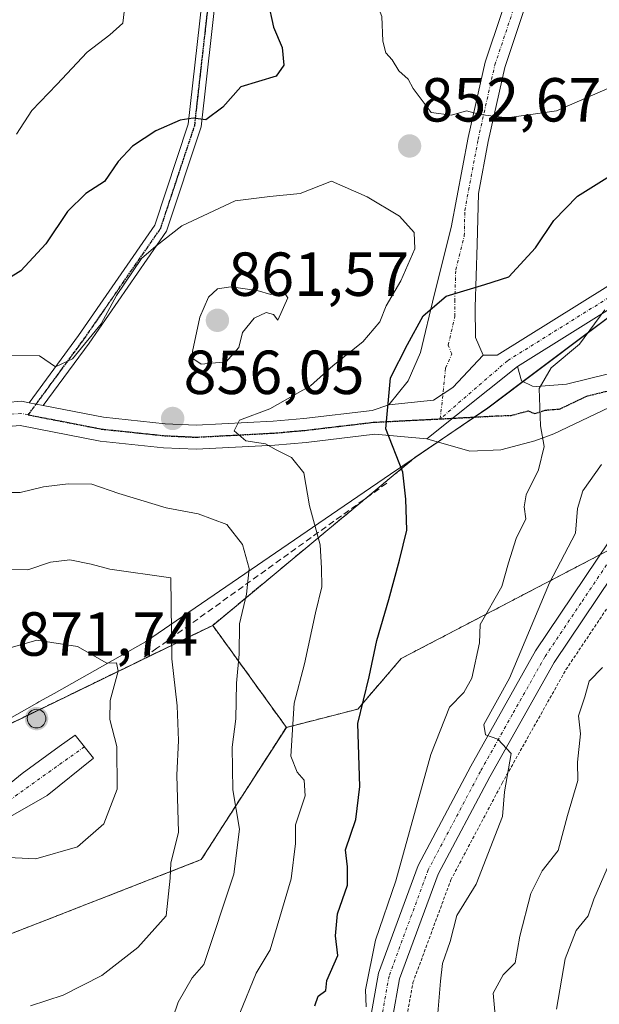
# Model space of a CAD drawing. Units: metres. Extents: x 597182 to 600626, y 4731429 to 4733791.
# Drawn here: x 598033 to 598127, y 4733019 to 4733177 of the extents above; entities that cross this region are included whole.
import ezdxf
from ezdxf.enums import TextEntityAlignment as Align

# ---------------------------------------------------------------- set-up
doc = ezdxf.new("R2010")
doc.units = ezdxf.units.M
doc.header["$MEASUREMENT"] = 0
for name, pattern in [('TRAZO_Y_PUNTO', [1, 0.5, -0.25, 0, -0.25]), ('TRAZOS', [0.75, 0.5, -0.25]), ('TRAZOS2', [0.375, 0.25, -0.125]), ('TRAZOSX2', [1.5, 1, -0.5])]:
    doc.linetypes.add(name, pattern=pattern)
for name, color, linetype, lineweight in [('Aerogenerador', 135, 'Continuous', 0), ('Aerogenerador Cxs', 19, 'Continuous', 0), ('Alambrada', 19, 'TRAZOS', 0), ('Arbolado forestal', 92, 'TRAZOS', 0), ('Arbolado forestal CxS', 92, 'Continuous', 0), ('Camino', 19, 'Continuous', 0), ('Camino Cxs', 19, 'Continuous', 0), ('Camino eje', 39, 'TRAZO_Y_PUNTO', 13), ('Carátula', 7, 'Continuous', 5), ('Comarca', 2, 'Continuous', 13), ('Comarca CxS', 133, 'Continuous', 0), ('Curva de nivel maestra', 36, 'Continuous', 30), ('Curva de nivel normal', 36, 'Continuous', 0), ('Entidad de ámbito territorial', 19, 'Continuous', 0), ('Entidad de ámbito territorial CxS', 92, 'Continuous', 0), ('Instalación de energía eléctrica', 135, 'TRAZOSX2', 0), ('Instalación de energía eléctrica Cxs', 135, 'Continuous', 0), ('Municipio', 9, 'Continuous', 13), ('Municipio CxS', 142, 'Continuous', 0), ('Muro lineal', 1, 'TRAZOSX2', 13), ('Núcleo urbano', 19, 'Continuous', 0), ('Núcleo urbano CxS', 19, 'Continuous', 0), ('Pista no pavimentada', 254, 'Continuous', 13), ('Pista no pavimentada Cxs', 254, 'Continuous', 0), ('Pista pavimentada eje', 135, 'TRAZO_Y_PUNTO', 0), ('Punto de cota en construcción elevada', 7, 'Continuous', 0), ('Punto de cota en terreno', 7, 'Continuous', 0), ('Ruta', 19, 'TRAZOS2', 30), ('Rótulo de punto de cota en terreno', 19, 'Continuous', 0)]:
    doc.layers.add(name, color=color, linetype=linetype, lineweight=lineweight)
doc.styles.add('Arial', font='txt', dxfattribs={"height": 0.2})

# ---------------------------------------------------------------- blocks, each defined once
blk = doc.blocks.new('*U167')
at = {"layer": 'Curva de nivel normal', "color": 36, "linetype": 'Continuous', "lineweight": 0}
blk.add_polyline3d([(598126.91, 4733105.77, 840), (598123.86, 4733101.53, 840), (598123.02, 4733098.67, 840), (598122.7, 4733094.68, 840), (598118.54, 4733086.7, 840), (598112.06, 4733071.34, 840), (598107.92, 4733063.85, 840), (598108.22, 4733062.22, 840), (598110.18, 4733061.51, 840), (598112.34, 4733059.21, 840), (598111.25, 4733053, 840), (598110.94, 4733049.04, 840), (598106.7, 4733038.1, 840), (598103.6, 4733033.06, 840), (598102.5, 4733028.86, 840), (598101.26, 4733025.34, 840), (598100.95, 4733022.51, 840), (598100.43, 4733016.04, 840)], dxfattribs=at)
blk = doc.blocks.new('*U203')
at = {"layer": 'Curva de nivel normal', "color": 36, "linetype": 'Continuous', "lineweight": 0}
blk.add_polyline3d([(598068.63, 4733017.33, 855), (598071.24, 4733023.77, 855), (598073.5, 4733027.52, 855), (598076.89, 4733039, 855), (598077.58, 4733044.67, 855), (598077.6, 4733047.67, 855), (598079.16, 4733052.35, 855), (598079, 4733054.88, 855), (598077.84, 4733056.17, 855), (598076.82, 4733058.76, 855), (598077.36, 4733067.29, 855), (598079.01, 4733073.66, 855), (598080.79, 4733081.85, 855), (598081.83, 4733086.07, 855), (598081.8, 4733089.04, 855), (598081.58, 4733092.81, 855), (598079.84, 4733099.13, 855), (598078.91, 4733104.42, 855), (598076.96, 4733106.92, 855), (598074.46, 4733108.12, 855), (598072.75, 4733109.08, 855), (598069.58, 4733109.58, 855), (598067.69, 4733111.22, 855), (598068.58, 4733112.9, 855), (598073.47, 4733114.72, 855), (598080, 4733118.45, 855), (598083.67, 4733121.71, 855), (598088.44, 4733125.53, 855), (598091.19, 4733128.78, 855), (598092.17, 4733131.33, 855), (598094.58, 4733135.39, 855), (598096.82, 4733140.55, 855), (598096.72, 4733143.16, 855), (598094.37, 4733145.79, 855), (598089.13, 4733148.92, 855), (598083.41, 4733151.41, 855), (598078.34, 4733149.44, 855), (598073.44, 4733148.99, 855), (598067.85, 4733148.24, 855), (598059.29, 4733144.25, 855), (598055.06, 4733140.96, 855), (598052.76, 4733138.95, 855), (598048.72, 4733133, 855), (598046.29, 4733128.45, 855), (598041.66, 4733122.8, 855), (598038.93, 4733121.51, 855), (598036.32, 4733123.27, 855), (598031.53, 4733123.4, 855)], dxfattribs=at)
blk = doc.blocks.new('*U206')
at = {"layer": 'Curva de nivel normal', "color": 36, "linetype": 'Continuous', "lineweight": 0}
for points in [[(598032.61, 4733159, 845), (598035.09, 4733162.83, 845), (598039.15, 4733167.01, 845), (598043.99, 4733172.25, 845), (598047.67, 4733175, 845), (598049.78, 4733176.91, 845), (598050.09, 4733179.63, 845)], [(598127.41, 4733130.71, 845), (598123.33, 4733125.18, 845), (598118.76, 4733121.33, 845), (598116.87, 4733118, 845), (598117.06, 4733111.98, 845), (598117.66, 4733108.67, 845), (598116.75, 4733104.92, 845), (598114.73, 4733100.86, 845), (598114.42, 4733098.92, 845), (598114.7, 4733097, 845), (598113.14, 4733093.86, 845), (598111.89, 4733089.93, 845), (598110.84, 4733086.1, 845), (598107.34, 4733080, 845), (598107.23, 4733077, 845), (598105.98, 4733071.34, 845), (598104.72, 4733069.02, 845), (598102.41, 4733066.67, 845), (598099.41, 4733059, 845), (598093.75, 4733038.67, 845), (598090.5, 4733029.09, 845), (598088.84, 4733021.09, 845), (598088.99, 4733018.33, 845)]]:
    blk.add_polyline3d(points, dxfattribs=at)
blk = doc.blocks.new('*U207')
at = {"layer": 'Curva de nivel normal', "color": 36, "linetype": 'Continuous', "lineweight": 0}
blk.add_polyline3d([(598109.85, 4733015.85, 835), (598109.42, 4733020.55, 835), (598111.04, 4733023.5, 835), (598112.98, 4733025.46, 835), (598113.76, 4733029.77, 835), (598115.48, 4733036.62, 835), (598117.33, 4733040.25, 835), (598119.92, 4733043.55, 835), (598121.41, 4733049.18, 835), (598123.09, 4733054.83, 835), (598123.01, 4733057.79, 835), (598123.53, 4733062.33, 835), (598123.18, 4733065.25, 835), (598124.2, 4733068.33, 835), (598124.93, 4733070.84, 835), (598127.06, 4733073.03, 835)], dxfattribs=at)
blk = doc.blocks.new('5PATER')
at = {"layer": 'Carátula', "linetype": 'Continuous', "lineweight": 5}
h = blk.add_hatch(color=250, dxfattribs=at)
edge = h.paths.add_edge_path()
edge.add_ellipse((0, 0.01), major_axis=(-1.33, -1.34), ratio=0.999422, start_angle=0, end_angle=360)
blk = doc.blocks.new('5PANOT')
at = {"layer": 'Carátula', "linetype": 'Continuous', "lineweight": 5}
h = blk.add_hatch(color=1, dxfattribs=at)
edge = h.paths.add_edge_path()
edge.add_arc((0, 0), 1.89, 270.0012, 630.0012)

msp = doc.modelspace()

# ---------------------------------------------------------------- linework, layer by layer
at = {"layer": 'Aerogenerador', "color": 135, "linetype": 'Continuous', "lineweight": 0}
for points in [[(598036.12, 4733063.33, 871.29), (598035.86, 4733063.31, 871.3), (598035.6, 4733063.33, 871.3), (598035.35, 4733063.4, 871.3), (598035.11, 4733063.51, 871.3), (598034.9, 4733063.66, 871.3), (598034.71, 4733063.84, 871.3), (598034.56, 4733064.06, 871.3), (598034.45, 4733064.29, 871.3), (598034.38, 4733064.55, 871.3), (598034.36, 4733064.81, 871.3), (598034.38, 4733065.07, 871.3), (598034.45, 4733065.32, 871.3), (598034.48, 4733065.37, 871.3)], [(598034.48, 4733065.37, 871.3), (598034.56, 4733065.56, 871.3), (598034.71, 4733065.77, 871.29), (598034.9, 4733065.96, 871.29), (598035.11, 4733066.11, 871.28), (598035.35, 4733066.22, 871.27), (598035.6, 4733066.28, 871.27), (598035.86, 4733066.31, 871.26), (598036.12, 4733066.28, 871.25), (598036.27, 4733066.24, 871.25)], [(598036.27, 4733066.24, 871.25), (598036.37, 4733066.22, 871.25), (598036.61, 4733066.11, 871.25), (598036.83, 4733065.96, 871.24), (598037.01, 4733065.77, 871.24), (598037.16, 4733065.56, 871.24), (598037.27, 4733065.32, 871.25), (598037.34, 4733065.07, 871.25), (598037.36, 4733064.81, 871.25), (598037.34, 4733064.55, 871.26), (598037.27, 4733064.29, 871.26), (598037.16, 4733064.06, 871.27), (598037.01, 4733063.84, 871.27), (598036.83, 4733063.66, 871.28), (598036.61, 4733063.51, 871.29), (598036.37, 4733063.4, 871.29), (598036.12, 4733063.33, 871.29)]]:
    msp.add_polyline3d(points, dxfattribs=at)
at = {"layer": 'Aerogenerador Cxs', "color": 19, "linetype": 'Continuous', "lineweight": 0}
msp.add_polyline3d([(598036.12, 4733063.33, 871.29), (598035.86, 4733063.31, 871.3), (598035.6, 4733063.33, 871.3), (598035.35, 4733063.4, 871.3), (598035.11, 4733063.51, 871.3), (598034.9, 4733063.66, 871.3), (598034.71, 4733063.84, 871.3), (598034.56, 4733064.06, 871.3), (598034.45, 4733064.29, 871.3), (598034.38, 4733064.55, 871.3), (598034.36, 4733064.81, 871.3), (598034.38, 4733065.07, 871.3), (598034.45, 4733065.32, 871.3), (598034.48, 4733065.37, 871.3), (598034.56, 4733065.56, 871.3), (598034.71, 4733065.77, 871.29), (598034.9, 4733065.96, 871.29), (598035.11, 4733066.11, 871.28), (598035.35, 4733066.22, 871.27), (598035.6, 4733066.28, 871.27), (598035.86, 4733066.31, 871.26), (598036.12, 4733066.28, 871.25), (598036.27, 4733066.24, 871.25), (598036.37, 4733066.22, 871.25), (598036.61, 4733066.11, 871.25), (598036.83, 4733065.96, 871.24), (598037.01, 4733065.77, 871.24), (598037.16, 4733065.56, 871.24), (598037.27, 4733065.32, 871.25), (598037.34, 4733065.07, 871.25), (598037.36, 4733064.81, 871.25), (598037.34, 4733064.55, 871.26), (598037.27, 4733064.29, 871.26), (598037.16, 4733064.06, 871.27), (598037.01, 4733063.84, 871.27), (598036.83, 4733063.66, 871.28), (598036.61, 4733063.51, 871.29), (598036.37, 4733063.4, 871.29), (598036.12, 4733063.33, 871.29)], close=True, dxfattribs=at)
at = {"layer": 'Alambrada', "color": 19, "linetype": 'TRAZOS', "lineweight": 0}
msp.add_polyline3d([(598094.35, 4733010.22, 846.21), (598096.51, 4733022.26, 847.11), (598102.62, 4733038.82, 845.63), (598110.87, 4733054.38, 843.82), (598121.17, 4733072.71, 840.9), (598132.64, 4733089.83, 836.67)], dxfattribs=at)
at = {"layer": 'Arbolado forestal', "color": 92, "linetype": 'TRAZOS', "lineweight": 0}
for points in [[(598138, 4733136.93, 844.05), (598124.78, 4733127.07, 844.81), (598114.24, 4733119.12, 845.75), (598108.58, 4733114.87, 846.8), (598106.43, 4733113.41, 847.19), (598100.51, 4733109.39, 848.14), (598096.84, 4733106.9, 848.88), (598088.95, 4733100.34, 852.58), (598064.24, 4733079.84, 862.25)], [(598138, 4733136.93, 844.05), (598124.78, 4733127.07, 844.81), (598114.24, 4733119.12, 845.75), (598108.58, 4733114.87, 846.8), (598106.43, 4733113.41, 847.19), (598100.51, 4733109.39, 848.14), (598096.84, 4733106.9, 848.88), (598088.95, 4733100.34, 852.58), (598064.24, 4733079.84, 862.25)], [(598076.11, 4733063.4, 855.59), (598087.62, 4733066.34, 850.18), (598094.61, 4733074.49, 848.46), (598126.69, 4733091.24, 836.56)], [(598076.11, 4733063.4, 855.59), (598087.62, 4733066.34, 850.18), (598094.61, 4733074.49, 848.46), (598126.69, 4733091.24, 836.56)], [(598064.24, 4733079.84, 862.25), (598040.71, 4733068.4, 871.15), (598021.21, 4733058.93, 870.97), (598012.08, 4733054.49, 869.5), (597997.35, 4733047.33, 868.55), (597994.04, 4733047.93, 868.56), (597990.23, 4733048.6, 868.36), (597973.84, 4733051.53, 865.58), (597968.71, 4733052.44, 865.21), (597966.67, 4733052.81, 865.11), (597964.63, 4733053.18, 865.12), (597954.97, 4733054.9, 865.54), (597942.8, 4733036.92, 870.56), (597920.92, 4733025.11, 876.05), (597900.8, 4733026.88, 873.98), (597873.41, 4733018.66, 872.89)], [(598076.11, 4733063.4, 855.59), (598064.24, 4733079.84, 862.25)], [(597999.47, 4733017.55, 863.92), (598062.38, 4733042.08, 863.31), (598076.11, 4733063.4, 855.59)]]:
    msp.add_polyline3d(points, dxfattribs=at)
at = {"layer": 'Arbolado forestal CxS', "color": 92, "linetype": 'Continuous', "lineweight": 0}
for points in [[(597999.47, 4733017.55, 863.92), (598062.38, 4733042.08, 863.31), (598076.11, 4733063.4, 855.59), (598087.62, 4733066.34, 850.18), (598094.61, 4733074.49, 848.46), (598130.22, 4733093.08, 835.88), (598166.96, 4733115.19, 830.82), (598181.2, 4733117.71, 827.18), (598202.84, 4733130.14, 825.06), (598216.29, 4733149.59, 822.59), (598233.58, 4733165, 820.66), (598260.73, 4733173.3, 817.51), (598286.08, 4733177.12, 813.48), (598298.75, 4733174.76, 811.7), (598299.55, 4733174.61, 811.64), (598325.84, 4733159.1, 808.72), (598330.4, 4733134.41, 801.42), (598337.3, 4733084.91, 779.74), (598352.8, 4733051.79, 767.5), (598381.01, 4733011.73, 751.14)], [(598138.35, 4733137.19, 844.01), (598124.78, 4733127.07, 844.81), (598108.58, 4733114.87, 846.8), (598096.84, 4733106.9, 848.88), (598064.24, 4733079.84, 862.25), (598040.71, 4733068.4, 871.15), (598021.21, 4733058.93, 870.97), (597997.35, 4733047.33, 868.55), (597990.24, 4733048.6, 868.36), (597973.84, 4733051.53, 865.58), (597954.97, 4733054.9, 865.54), (597942.8, 4733036.92, 870.56), (597920.92, 4733025.11, 876.05), (597900.8, 4733026.88, 873.98)], [(598130.22, 4733093.08, 835.88), (598094.61, 4733074.49, 848.46), (598087.62, 4733066.34, 850.18), (598076.11, 4733063.4, 855.59), (598064.24, 4733079.84, 862.25), (598096.84, 4733106.9, 848.88), (598108.58, 4733114.87, 846.8), (598124.78, 4733127.07, 844.81), (598138.35, 4733137.19, 844.01)]]:
    msp.add_polyline3d(points, dxfattribs=at)
at = {"layer": 'Camino', "color": 19, "linetype": 'Continuous', "lineweight": 0}
for points in [[(598034.64, 4733115.72, 856.34), (598042.63, 4733126.57, 854.38), (598054.91, 4733144.32, 853.82), (598060.31, 4733160.63, 850.15), (598062.89, 4733183.52, 847.83)], [(598064.97, 4733183.28, 848.07), (598062.37, 4733160.17, 850.45), (598056.81, 4733143.38, 854.77), (598044.34, 4733125.35, 855.09), (598036.92, 4733115.28, 856.32)], [(598036.92, 4733115.28, 856.32), (598034.64, 4733115.72, 856.34)]]:
    msp.add_polyline3d(points, dxfattribs=at)
at = {"layer": 'Camino Cxs', "color": 19, "linetype": 'Continuous', "lineweight": 0}
msp.add_polyline3d([(598064.97, 4733183.28, 848.07), (598062.37, 4733160.17, 850.45), (598056.81, 4733143.38, 854.77), (598044.34, 4733125.35, 855.09), (598036.92, 4733115.28, 856.32), (598036.92, 4733115.28, 856.32), (598034.64, 4733115.72, 856.34), (598042.63, 4733126.57, 854.38), (598054.91, 4733144.32, 853.82), (598060.31, 4733160.63, 850.15), (598062.89, 4733183.52, 847.83)], dxfattribs=at)
at = {"layer": 'Camino eje', "color": 39, "linetype": 'TRAZO_Y_PUNTO', "lineweight": 13}
msp.add_polyline3d([(598034.51, 4733113.77, 856.64), (598039.78, 4733120.93, 855.18), (598043.49, 4733125.96, 854.72), (598055.86, 4733143.85, 854.31), (598061.34, 4733160.4, 850.16), (598062.64, 4733171.96, 847.9), (598063.93, 4733183.4, 847.95)], dxfattribs=at)
at = {"layer": 'Comarca', "color": 2, "linetype": 'Continuous', "lineweight": 13}
msp.add_polyline3d([(598030.01, 4733063.98, 871.31), (598031.07, 4733064.57, 871.33), (598035.9, 4733067.29, 871.25), (598036.25, 4733067.49, 871.23), (598038.67, 4733068.85, 871.18), (598053.41, 4733077.17, 867.26), (598083.36, 4733097.69, 854.32), (598092.88, 4733104.22, 851.07), (598096.87, 4733106.92, 848.87), (598108.6, 4733114.88, 846.8), (598113.65, 4733118.69, 845.82), (598124.79, 4733127.08, 844.81), (598138.35, 4733137.2, 844.01)], dxfattribs=at)
msp.add_polyline3d([(598030.01, 4733063.98, 871.31), (598031.07, 4733064.57, 871.33), (598035.9, 4733067.29, 871.25), (598036.25, 4733067.49, 871.23), (598038.67, 4733068.85, 871.18), (598053.41, 4733077.17, 867.26), (598083.36, 4733097.69, 854.32), (598092.88, 4733104.22, 851.07), (598096.87, 4733106.92, 848.87), (598108.6, 4733114.88, 846.8), (598113.65, 4733118.69, 845.82), (598124.79, 4733127.08, 844.81), (598138.35, 4733137.2, 844.01)], dxfattribs=at)
at = {"layer": 'Comarca CxS', "color": 133, "linetype": 'Continuous', "lineweight": 0}
for points in [[(598138.35, 4733137.2, 844.01), (598124.79, 4733127.08, 844.81), (598113.65, 4733118.69, 845.82), (598108.6, 4733114.88, 846.8), (598096.87, 4733106.92, 848.87), (598092.88, 4733104.22, 851.07), (598083.36, 4733097.69, 854.32), (598053.41, 4733077.17, 867.26), (598038.67, 4733068.85, 871.18), (598036.25, 4733067.49, 871.23), (598035.9, 4733067.29, 871.25), (598031.07, 4733064.57, 871.33), (598030.01, 4733063.98, 871.31), (598004.49, 4733054.05, 868.7), (597980.35, 4733044.84, 867.4), (597973.17, 4733042.49, 867.81), (597969.65, 4733041.33, 867.91), (597969.38, 4733041.23, 867.91), (597964.53, 4733039.48, 867.84), (597947.98, 4733033.49, 870.24), (597921.42, 4733024.37, 876.48), (597911.31, 4733020.56, 876.37), (597905.17, 4733017.83, 876.33)], [(597905.17, 4733017.83, 876.33), (597911.31, 4733020.56, 876.37), (597921.42, 4733024.37, 876.48), (597947.98, 4733033.49, 870.24), (597964.53, 4733039.48, 867.84), (597969.38, 4733041.23, 867.91), (597969.65, 4733041.33, 867.91), (597973.17, 4733042.49, 867.81), (597980.35, 4733044.84, 867.4), (598004.49, 4733054.05, 868.7), (598030.01, 4733063.98, 871.31), (598031.07, 4733064.57, 871.33), (598035.9, 4733067.29, 871.25), (598036.25, 4733067.49, 871.23), (598038.67, 4733068.85, 871.18), (598053.41, 4733077.17, 867.26), (598083.36, 4733097.69, 854.32), (598092.88, 4733104.22, 851.07), (598096.87, 4733106.92, 848.87), (598108.6, 4733114.88, 846.8), (598113.65, 4733118.69, 845.82), (598124.79, 4733127.08, 844.81), (598138.35, 4733137.2, 844.01)], [(598138.35, 4733137.2, 844.01), (598124.79, 4733127.08, 844.81), (598113.65, 4733118.69, 845.82), (598108.6, 4733114.88, 846.8), (598096.87, 4733106.92, 848.87), (598092.88, 4733104.22, 851.07), (598083.36, 4733097.69, 854.32), (598053.41, 4733077.17, 867.26), (598038.67, 4733068.85, 871.18), (598036.25, 4733067.49, 871.23), (598035.9, 4733067.29, 871.25), (598031.07, 4733064.57, 871.33), (598030.01, 4733063.98, 871.31), (598004.49, 4733054.05, 868.7), (597980.35, 4733044.84, 867.4), (597973.17, 4733042.49, 867.81), (597969.65, 4733041.33, 867.91), (597969.38, 4733041.23, 867.91), (597964.53, 4733039.48, 867.84), (597947.98, 4733033.49, 870.24), (597921.42, 4733024.37, 876.48), (597911.31, 4733020.56, 876.37), (597905.17, 4733017.83, 876.33)], [(597905.17, 4733017.83, 876.33), (597911.31, 4733020.56, 876.37), (597921.42, 4733024.37, 876.48), (597947.98, 4733033.49, 870.24), (597964.53, 4733039.48, 867.84), (597969.38, 4733041.23, 867.91), (597969.65, 4733041.33, 867.91), (597973.17, 4733042.49, 867.81), (597980.35, 4733044.84, 867.4), (598004.49, 4733054.05, 868.7), (598030.01, 4733063.98, 871.31), (598031.07, 4733064.57, 871.33), (598035.9, 4733067.29, 871.25), (598036.25, 4733067.49, 871.23), (598038.67, 4733068.85, 871.18), (598053.41, 4733077.17, 867.26), (598083.36, 4733097.69, 854.32), (598092.88, 4733104.22, 851.07), (598096.87, 4733106.92, 848.87), (598108.6, 4733114.88, 846.8), (598113.65, 4733118.69, 845.82), (598124.79, 4733127.08, 844.81), (598138.35, 4733137.2, 844.01)]]:
    msp.add_polyline3d(points, dxfattribs=at)
at = {"layer": 'Curva de nivel maestra', "color": 36, "linetype": 'Continuous', "lineweight": 30}
for points in [[(598073.14, 4733180.47, 850), (598074.06, 4733176.28, 850), (598075.44, 4733172.96, 850), (598075.73, 4733170.16, 850), (598074.49, 4733168.38, 850), (598068.8, 4733166.64, 850), (598065.85, 4733163.36, 850), (598063.13, 4733161.33, 850), (598061.08, 4733161.61, 850), (598059.01, 4733161.27, 850), (598055.08, 4733159.56, 850), (598051.33, 4733157.1, 850), (598049, 4733154.59, 850), (598046.78, 4733151.37, 850), (598043.8, 4733149.47, 850), (598040.85, 4733146.52, 850), (598037.36, 4733141.35, 850), (598033.3, 4733137, 850), (598027.33, 4733133.25, 850)], [(598080.71, 4733018.52, 850), (598081.26, 4733020.07, 850), (598082.49, 4733021, 850), (598082.65, 4733022.61, 850), (598084.43, 4733026.61, 850), (598084.02, 4733029.81, 850), (598084.36, 4733033.36, 850), (598085.96, 4733037.94, 850), (598085.99, 4733040.9, 850), (598085.62, 4733043.67, 850), (598087.29, 4733048.55, 850), (598087.94, 4733053.85, 850), (598087.62, 4733064.02, 850), (598089.46, 4733071.57, 850), (598090.69, 4733077.42, 850), (598092.64, 4733083.99, 850), (598094.37, 4733090.37, 850), (598095.5, 4733095.16, 850), (598095.36, 4733100.19, 850), (598094.87, 4733104.54, 850), (598092.15, 4733111.49, 850), (598092.88, 4733119.75, 850), (598095.63, 4733125.11, 850), (598098.18, 4733129.71, 850), (598101.88, 4733132.91, 850), (598108.09, 4733134.78, 850), (598111.94, 4733136.03, 850), (598116.25, 4733140.69, 850), (598119.22, 4733145.08, 850), (598123.05, 4733149.02, 850), (598128.6, 4733152.51, 850)]]:
    msp.add_polyline3d(points, dxfattribs=at)
at = {"layer": 'Curva de nivel normal', "color": 36, "linetype": 'Continuous', "lineweight": 0}
for points in [[(598086.04, 4733195, 855), (598084.39, 4733190.16, 855), (598086.14, 4733188.19, 855), (598089.56, 4733183.14, 855), (598091.49, 4733178, 855), (598091.65, 4733173.98, 855), (598092.14, 4733172.14, 855), (598093.17, 4733170.99, 855), (598094.25, 4733169.2, 855), (598095.72, 4733167.88, 855), (598096.52, 4733166.38, 855), (598099.47, 4733162.53, 855), (598102.7, 4733162.05, 855), (598105.13, 4733162.77, 855), (598107.36, 4733162.18, 855), (598111.67, 4733161.63, 855), (598119.63, 4733162.75, 855), (598129.17, 4733166.91, 855)], [(598062.38, 4733121.95, 860), (598066.41, 4733122.3, 860), (598068.43, 4733124.63, 860), (598069.07, 4733127.07, 860), (598070.94, 4733129.36, 860), (598072.85, 4733130.29, 860), (598074.03, 4733129.94, 860), (598074.73, 4733129.02, 860), (598076.34, 4733132.61, 860), (598075.63, 4733133.63, 860), (598073.62, 4733133.17, 860), (598071.42, 4733133.84, 860), (598067.19, 4733134.4, 860), (598065.01, 4733134.08, 860), (598063.57, 4733132.75, 860), (598062.15, 4733129.49, 860), (598060.96, 4733123.99, 860), (598061.04, 4733122.87, 860), (598062.38, 4733121.95, 860)], [(598056.99, 4733014.21, 860), (598058.69, 4733019.08, 860), (598060.91, 4733023.01, 860), (598062.79, 4733025.16, 860), (598067.67, 4733039.74, 860), (598068.54, 4733047, 860), (598067.51, 4733053.33, 860), (598067.39, 4733060.2, 860), (598067.98, 4733064.8, 860), (598068.08, 4733070.53, 860), (598068.5, 4733075.2, 860), (598068.56, 4733080.11, 860), (598069.7, 4733084.86, 860), (598070.1, 4733089, 860), (598069.07, 4733092.89, 860), (598066.54, 4733096.07, 860), (598061.91, 4733097.8, 860), (598056.76, 4733098.76, 860), (598049.12, 4733101.12, 860), (598044.74, 4733102.59, 860), (598040.94, 4733102.66, 860), (598036.98, 4733102.16, 860), (598033.24, 4733101.23, 860), (598030.9, 4733101.25, 860)], [(598034.88, 4733018.54, 865), (598040.12, 4733020.23, 865), (598046.38, 4733023.38, 865), (598052.18, 4733027.92, 865), (598056.75, 4733033, 865), (598057.37, 4733039.08, 865), (598057.51, 4733041.51, 865), (598058.72, 4733046.53, 865), (598058.47, 4733055.71, 865), (598058.72, 4733061.3, 865), (598058.52, 4733066.86, 865), (598057.68, 4733074.46, 865), (598057.52, 4733087.52, 865), (598047.67, 4733088.9, 865), (598044.67, 4733089.7, 865), (598041.22, 4733090.41, 865), (598038.11, 4733090.04, 865), (598034.44, 4733088.77, 865), (598030.33, 4733088.83, 865)], [(598035.74, 4733042.22, 870), (598042.46, 4733044.14, 870), (598046.71, 4733047.85, 870), (598048.84, 4733053.43, 870), (598048.77, 4733060.33, 870), (598047.68, 4733064.67, 870), (598047.72, 4733067.74, 870), (598049.03, 4733072.46, 870), (598048.74, 4733073.8, 870), (598047.18, 4733073.76, 870), (598042.45, 4733076.45, 870), (598035.89, 4733077.47, 870), (598030.84, 4733076, 870)], [(598027.92, 4733042.58, 870), (598035.74, 4733042.22, 870)], [(598128.36, 4733041.86, 830), (598125.67, 4733035.72, 830), (598124.72, 4733033.01, 830), (598122.79, 4733030.68, 830), (598121.03, 4733026.09, 830), (598119.64, 4733017.98, 830)]]:
    msp.add_polyline3d(points, dxfattribs=at)
at = {"layer": 'Entidad de ámbito territorial', "color": 19, "linetype": 'Continuous', "lineweight": 0}
msp.add_polyline3d([(598030.01, 4733063.98, 871.31), (598031.07, 4733064.57, 871.33), (598035.9, 4733067.29, 871.25), (598036.25, 4733067.49, 871.23), (598038.67, 4733068.85, 871.18), (598053.41, 4733077.17, 867.26), (598083.36, 4733097.69, 854.32), (598092.88, 4733104.22, 851.07), (598096.87, 4733106.92, 848.87), (598108.6, 4733114.88, 846.8), (598113.65, 4733118.69, 845.82), (598124.79, 4733127.08, 844.81), (598138.35, 4733137.2, 844.01)], dxfattribs=at)
at = {"layer": 'Entidad de ámbito territorial CxS', "color": 92, "linetype": 'Continuous', "lineweight": 0}
msp.add_polyline3d([(598138.35, 4733137.2, 844.01), (598124.79, 4733127.08, 844.81), (598113.65, 4733118.69, 845.82), (598108.6, 4733114.88, 846.8), (598096.87, 4733106.92, 848.87), (598092.88, 4733104.22, 851.07), (598083.36, 4733097.69, 854.32), (598053.41, 4733077.17, 867.26), (598038.67, 4733068.85, 871.18), (598036.25, 4733067.49, 871.23), (598035.9, 4733067.29, 871.25), (598031.07, 4733064.57, 871.33), (598030.01, 4733063.98, 871.31), (598024.21, 4733068.45, 870.79), (598008.84, 4733080.93, 865.15), (597988.74, 4733097.23, 852.46), (597961.81, 4733118.95, 833.73), (597933.31, 4733136.77, 821.33), (597933, 4733136.96, 821.17), (597904.34, 4733151.67, 809.5), (597891.02, 4733159.92, 804.64)], dxfattribs=at)
msp.add_polyline3d([(598138.35, 4733137.2, 844.01), (598124.79, 4733127.08, 844.81), (598113.65, 4733118.69, 845.82), (598108.6, 4733114.88, 846.8), (598096.87, 4733106.92, 848.87), (598092.88, 4733104.22, 851.07), (598083.36, 4733097.69, 854.32), (598053.41, 4733077.17, 867.26), (598038.67, 4733068.85, 871.18), (598036.25, 4733067.49, 871.23), (598035.9, 4733067.29, 871.25), (598031.07, 4733064.57, 871.33), (598030.01, 4733063.98, 871.31), (598024.21, 4733068.45, 870.79), (598008.84, 4733080.93, 865.15), (597988.74, 4733097.23, 852.46), (597961.81, 4733118.95, 833.73), (597933.31, 4733136.77, 821.33), (597933, 4733136.96, 821.17), (597904.34, 4733151.67, 809.5), (597891.02, 4733159.92, 804.64)], dxfattribs=at)
at = {"layer": 'Instalación de energía eléctrica', "color": 135, "linetype": 'TRAZOSX2', "lineweight": 0}
for points in [[(598036.27, 4733066.24, 871.25), (598040.71, 4733068.4, 871.15), (598064.24, 4733079.84, 862.25), (598076.11, 4733063.4, 855.59)], [(598012.08, 4733054.49, 869.5), (598021.21, 4733058.93, 870.97), (598034.48, 4733065.37, 871.3)], [(598034.48, 4733065.37, 871.3), (598036.27, 4733066.24, 871.25)], [(598076.11, 4733063.4, 855.59), (598062.38, 4733042.08, 863.31), (597999.47, 4733017.55, 863.92), (597972.99, 4733007.23, 865.13), (597972.08, 4733006.87, 865.19), (597959.91, 4733002.12, 865.65), (597932.77, 4732991.54, 868.21), (597868.84, 4732966.61, 869.95), (597819.43, 4732947.35, 875.04), (597797.1, 4732933.61, 873.54)]]:
    msp.add_polyline3d(points, dxfattribs=at)
at = {"layer": 'Instalación de energía eléctrica Cxs', "color": 135, "linetype": 'Continuous', "lineweight": 0}
msp.add_polyline3d([(597873.41, 4733018.66, 872.89), (597900.8, 4733026.88, 873.98), (597920.92, 4733025.11, 876.05), (597942.8, 4733036.92, 870.56), (597954.97, 4733054.9, 865.54), (597973.84, 4733051.53, 865.58), (597990.24, 4733048.6, 868.36), (597997.35, 4733047.33, 868.55), (598021.21, 4733058.93, 870.97), (598034.48, 4733065.37, 871.3), (598036.27, 4733066.24, 871.25), (598040.71, 4733068.4, 871.15), (598064.24, 4733079.84, 862.25), (598076.11, 4733063.4, 855.59), (598076.11, 4733063.4, 855.59), (598062.38, 4733042.08, 863.31), (597999.47, 4733017.55, 863.92)], dxfattribs=at)
at = {"layer": 'Municipio', "color": 9, "linetype": 'Continuous', "lineweight": 13}
msp.add_polyline3d([(598030.01, 4733063.98, 871.31), (598031.07, 4733064.57, 871.33), (598035.9, 4733067.29, 871.25), (598036.25, 4733067.49, 871.23), (598038.67, 4733068.85, 871.18), (598053.41, 4733077.17, 867.26), (598083.36, 4733097.69, 854.32), (598092.88, 4733104.22, 851.07), (598096.87, 4733106.92, 848.87), (598108.6, 4733114.88, 846.8), (598113.65, 4733118.69, 845.82), (598124.79, 4733127.08, 844.81), (598138.35, 4733137.2, 844.01)], dxfattribs=at)
msp.add_polyline3d([(598030.01, 4733063.98, 871.31), (598031.07, 4733064.57, 871.33), (598035.9, 4733067.29, 871.25), (598036.25, 4733067.49, 871.23), (598038.67, 4733068.85, 871.18), (598053.41, 4733077.17, 867.26), (598083.36, 4733097.69, 854.32), (598092.88, 4733104.22, 851.07), (598096.87, 4733106.92, 848.87), (598108.6, 4733114.88, 846.8), (598113.65, 4733118.69, 845.82), (598124.79, 4733127.08, 844.81), (598138.35, 4733137.2, 844.01)], dxfattribs=at)
at = {"layer": 'Municipio CxS', "color": 142, "linetype": 'Continuous', "lineweight": 0}
for points in [[(598138.35, 4733137.2, 844.01), (598124.79, 4733127.08, 844.81), (598113.65, 4733118.69, 845.82), (598108.6, 4733114.88, 846.8), (598096.87, 4733106.92, 848.87), (598092.88, 4733104.22, 851.07), (598083.36, 4733097.69, 854.32), (598053.41, 4733077.17, 867.26), (598038.67, 4733068.85, 871.18), (598036.25, 4733067.49, 871.23), (598035.9, 4733067.29, 871.25), (598031.07, 4733064.57, 871.33), (598030.01, 4733063.98, 871.31), (598024.21, 4733068.45, 870.79), (598008.84, 4733080.93, 865.15), (597988.74, 4733097.23, 852.46), (597961.81, 4733118.95, 833.73), (597933.31, 4733136.77, 821.33), (597933, 4733136.96, 821.17), (597904.34, 4733151.67, 809.5), (597891.02, 4733159.92, 804.64)], [(598138.35, 4733137.2, 844.01), (598124.79, 4733127.08, 844.81), (598113.65, 4733118.69, 845.82), (598108.6, 4733114.88, 846.8), (598096.87, 4733106.92, 848.87), (598092.88, 4733104.22, 851.07), (598083.36, 4733097.69, 854.32), (598053.41, 4733077.17, 867.26), (598038.67, 4733068.85, 871.18), (598036.25, 4733067.49, 871.23), (598035.9, 4733067.29, 871.25), (598031.07, 4733064.57, 871.33), (598030.01, 4733063.98, 871.31), (598024.21, 4733068.45, 870.79), (598008.84, 4733080.93, 865.15), (597988.74, 4733097.23, 852.46), (597961.81, 4733118.95, 833.73), (597933.31, 4733136.77, 821.33), (597933, 4733136.96, 821.17), (597904.34, 4733151.67, 809.5), (597891.02, 4733159.92, 804.64)], [(597905.17, 4733017.83, 876.33), (597911.31, 4733020.56, 876.37), (597921.42, 4733024.37, 876.48), (597947.98, 4733033.49, 870.24), (597964.53, 4733039.48, 867.84), (597969.38, 4733041.23, 867.91), (597969.65, 4733041.33, 867.91), (597973.17, 4733042.49, 867.81), (597980.35, 4733044.84, 867.4), (598004.49, 4733054.05, 868.7), (598030.01, 4733063.98, 871.31), (598031.07, 4733064.57, 871.33), (598035.9, 4733067.29, 871.25), (598036.25, 4733067.49, 871.23), (598038.67, 4733068.85, 871.18), (598053.41, 4733077.17, 867.26), (598083.36, 4733097.69, 854.32), (598092.88, 4733104.22, 851.07), (598096.87, 4733106.92, 848.87), (598108.6, 4733114.88, 846.8), (598113.65, 4733118.69, 845.82), (598124.79, 4733127.08, 844.81), (598138.35, 4733137.2, 844.01)], [(597905.17, 4733017.83, 876.33), (597911.31, 4733020.56, 876.37), (597921.42, 4733024.37, 876.48), (597947.98, 4733033.49, 870.24), (597964.53, 4733039.48, 867.84), (597969.38, 4733041.23, 867.91), (597969.65, 4733041.33, 867.91), (597973.17, 4733042.49, 867.81), (597980.35, 4733044.84, 867.4), (598004.49, 4733054.05, 868.7), (598030.01, 4733063.98, 871.31), (598031.07, 4733064.57, 871.33), (598035.9, 4733067.29, 871.25), (598036.25, 4733067.49, 871.23), (598038.67, 4733068.85, 871.18), (598053.41, 4733077.17, 867.26), (598083.36, 4733097.69, 854.32), (598092.88, 4733104.22, 851.07), (598096.87, 4733106.92, 848.87), (598108.6, 4733114.88, 846.8), (598113.65, 4733118.69, 845.82), (598124.79, 4733127.08, 844.81), (598138.35, 4733137.2, 844.01)]]:
    msp.add_polyline3d(points, dxfattribs=at)
at = {"layer": 'Muro lineal', "color": 1, "linetype": 'TRAZOSX2', "lineweight": 13}
msp.add_polyline3d([(598092.28, 4733102.74, 854.59), (598055.26, 4733076.14, 869.7), (598052.82, 4733074.43, 872.63)], dxfattribs=at)
at = {"layer": 'Núcleo urbano', "color": 19, "linetype": 'Continuous', "lineweight": 0}
for points in [[(598064.24, 4733079.84, 862.25), (598040.71, 4733068.4, 871.15), (598021.21, 4733058.93, 870.97), (598012.08, 4733054.49, 869.5), (597997.35, 4733047.33, 868.55), (597994.04, 4733047.93, 868.56), (597990.23, 4733048.6, 868.36), (597973.84, 4733051.53, 865.58), (597968.71, 4733052.44, 865.21), (597966.67, 4733052.81, 865.11), (597964.63, 4733053.18, 865.12), (597954.97, 4733054.9, 865.54), (597942.8, 4733036.92, 870.56), (597920.92, 4733025.11, 876.05), (597900.8, 4733026.88, 873.98), (597873.41, 4733018.66, 872.89)], [(598076.11, 4733063.4, 855.59), (598064.24, 4733079.84, 862.25)], [(597999.47, 4733017.55, 863.92), (598062.38, 4733042.08, 863.31), (598076.11, 4733063.4, 855.59)]]:
    msp.add_polyline3d(points, dxfattribs=at)
at = {"layer": 'Núcleo urbano CxS', "color": 19, "linetype": 'Continuous', "lineweight": 0}
msp.add_polyline3d([(597873.41, 4733018.66, 872.89), (597900.8, 4733026.88, 873.98), (597920.92, 4733025.11, 876.05), (597942.8, 4733036.92, 870.56), (597954.97, 4733054.9, 865.54), (597973.84, 4733051.53, 865.58), (597990.24, 4733048.6, 868.36), (597997.35, 4733047.33, 868.55), (598021.21, 4733058.93, 870.97), (598040.71, 4733068.4, 871.15), (598064.24, 4733079.84, 862.25), (598076.11, 4733063.4, 855.59), (598076.11, 4733063.4, 855.59), (598062.38, 4733042.08, 863.31), (597999.47, 4733017.55, 863.92)], dxfattribs=at)
at = {"layer": 'Pista no pavimentada', "color": 254, "linetype": 'Continuous', "lineweight": 13}
for points in [[(598140.64, 4733228.52, 868.32), (598136.9, 4733225.12, 867.78), (598130.22, 4733215.8, 866.05), (598125.43, 4733207.62, 864.67), (598121.77, 4733199.51, 863.13), (598116.65, 4733185.75, 860.19), (598111.3, 4733169.76, 856.76), (598108.62, 4733157.83, 854.01), (598107.05, 4733149.44, 852.56), (598106.88, 4733141.25, 851.22), (598106.55, 4733131.14, 849.34), (598106.61, 4733126.24, 848.41), (598107.8, 4733123.37, 847.58)], [(598092.65, 4733115.37, 849.99), (598095.76, 4733119.23, 849.37), (598097.74, 4733123.8, 849.17), (598099.94, 4733133.05, 851.12), (598102.68, 4733143.98, 852), (598105.4, 4733158.5, 854.36), (598108.13, 4733170.64, 856.85), (598113.55, 4733186.85, 860.28), (598118.73, 4733200.76, 863.1), (598122.5, 4733209.13, 864.64), (598127.46, 4733217.6, 866.08)], [(598206.35, 4733185.82, 835.9), (598198.34, 4733180.01, 835.97), (598189.33, 4733173.61, 836.33), (598177.2, 4733165.11, 838.22), (598166.3, 4733156.16, 840.11), (598155.54, 4733148.31, 841.38), (598142.97, 4733140.03, 843.36), (598113.38, 4733121.57, 846.29)], [(598088.52, 4733010.2, 845.35), (598090.95, 4733023.78, 844.71), (598097.37, 4733041.16, 843.23), (598105.83, 4733057.13, 841.13), (598116.28, 4733075.71, 838.54), (598128.17, 4733093.45, 836.34), (598137.86, 4733103.37, 834.54), (598151.34, 4733109.59, 832.8), (598167.41, 4733115.84, 830.83), (598177.41, 4733123.46, 828.51), (598188.57, 4733130.81, 827.71), (598199.18, 4733135.55, 826.59), (598215.39, 4733154.49, 823.36), (598224.53, 4733162.1, 821.97), (598228.36, 4733164.45, 821.44)], [(598234.71, 4733164.08, 820.46), (598226.57, 4733159.22, 821.37), (598217.87, 4733151.98, 822.36), (598201.34, 4733132.66, 825.85), (598190.27, 4733127.71, 826.9), (598179.45, 4733120.59, 828.21), (598169.15, 4733112.74, 829.91), (598152.71, 4733106.35, 831.9), (598139.92, 4733100.45, 834.19), (598130.92, 4733091.22, 835.69), (598119.27, 4733073.86, 838.11), (598108.92, 4733055.44, 840.52), (598100.59, 4733039.72, 842.48), (598094.36, 4733022.85, 843.83), (598092.1, 4733010.21, 844.44), (598093.77, 4733001.37, 844.74), (598096.94, 4732993.04, 845.88), (598101.33, 4732981.1, 846.79), (598101.47, 4732980.3, 846.79)], [(598228.36, 4733164.45, 821.44), (598216.45, 4733161.33, 823.88), (598207.41, 4733156.67, 827.02), (598191.1, 4733144.27, 831.14), (598177.53, 4733134.2, 833.47), (598162.94, 4733125.02, 835.94), (598153.07, 4733121.81, 837.41), (598137.57, 4733118.42, 840.57), (598128.13, 4733114.93, 842.3), (598119.21, 4733110.7, 844.42), (598116.17, 4733109.58, 845.23), (598110.69, 4733108.14, 846.3), (598105.69, 4733107.94, 847.2), (598098.74, 4733109.88, 848.46)], [(598107.8, 4733123.37, 847.58), (598110.1, 4733123.4, 847.08), (598141.2, 4733142.8, 843.39)], [(598107.8, 4733123.37, 847.58), (598102.92, 4733118.17, 848.06), (598099.81, 4733116.12, 848.51), (598092.65, 4733115.37, 849.99)], [(598107.8, 4733123.37, 847.58), (598102.92, 4733118.17, 848.06), (598099.81, 4733116.12, 848.51), (598092.65, 4733115.37, 849.99)], [(598098.74, 4733109.88, 848.46), (598113.38, 4733121.57, 846.29)], [(598098.74, 4733109.88, 848.46), (598113.38, 4733121.57, 846.29)], [(598113.38, 4733121.57, 846.29), (598114.02, 4733119.23, 845.82), (598115.76, 4733118.38, 845.28), (598116.45, 4733118.35, 845.11), (598121.23, 4733118.74, 843.91), (598135.03, 4733122.08, 841.07)], [(597923.38, 4733013.42, 874.91), (597951.52, 4733024.83, 869.63), (597956.74, 4733038.18, 868.18), (597961.01, 4733047.13, 866.61), (597966.66, 4733056.57, 864.25), (597972.35, 4733064.52, 862.38), (597982.15, 4733075.39, 859.6), (597992.28, 4733086.22, 858.29), (598007.29, 4733102.82, 856.97), (598010.85, 4733106.24, 856.64), (598014.79, 4733109.21, 856.61), (598019.12, 4733111.79, 856.56), (598023.6, 4733113.98, 856.75), (598028.52, 4733115.56, 856.54), (598033.45, 4733115.95, 856.36), (598034.64, 4733115.72, 856.34)], [(598036.92, 4733115.28, 856.32), (598034.64, 4733115.72, 856.34)], [(598036.92, 4733115.28, 856.32), (598046.67, 4733113.39, 856.66), (598056.59, 4733112.34, 856.24), (598061.56, 4733112.11, 855.9), (598073.98, 4733112.76, 854.16), (598078.91, 4733113.2, 852.97), (598089.92, 4733114.49, 850.71), (598092.65, 4733115.37, 849.99)], [(598098.74, 4733109.88, 848.46), (598090.37, 4733110.64, 850.69), (598079.31, 4733109.34, 853.41), (598074.26, 4733108.89, 854.47), (598061.57, 4733108.23, 856.31), (598056.3, 4733108.47, 856.81), (598046.1, 4733109.55, 857.12), (598033.23, 4733112.04, 856.95), (598029.27, 4733111.73, 857.03), (598025.05, 4733110.37, 857.11), (598020.97, 4733108.38, 857.03), (598016.96, 4733105.98, 857.31), (598013.37, 4733103.28, 857.53), (598010.08, 4733100.12, 858.11), (597995.13, 4733083.6, 858.7), (597985.01, 4733072.77, 860.29), (597975.37, 4733062.08, 862.91), (597969.91, 4733054.44, 864.71), (597964.43, 4733045.29, 866.96), (597960.3, 4733036.64, 868.24), (597956.4, 4733026.67, 869)], [(597956.4, 4733026.67, 869), (597961.47, 4733028.55, 868.63), (597974.83, 4733032.97, 867.95), (597993.66, 4733039.16, 868.05), (598026.67, 4733050.4, 871.02), (598033.53, 4733055.96, 871.34), (598039.5, 4733060.34, 871.26), (598042.1, 4733062.12, 871.14), (598045.03, 4733058.41, 871.01), (598037.57, 4733052.42, 871.28), (598027.86, 4733046.9, 870.78), (597994.83, 4733035.65, 867.8), (597975.98, 4733029.47, 867.85), (597962.7, 4733025.07, 868.27), (597953.5, 4733021.65, 869.12)]]:
    msp.add_polyline3d(points, dxfattribs=at)
at = {"layer": 'Pista no pavimentada Cxs', "color": 254, "linetype": 'Continuous', "lineweight": 0}
for points in [[(598130.22, 4733215.8, 866.05), (598125.43, 4733207.62, 864.67), (598121.77, 4733199.51, 863.13), (598116.65, 4733185.75, 860.19), (598111.3, 4733169.76, 856.76), (598108.62, 4733157.83, 854.01), (598107.05, 4733149.44, 852.56), (598106.88, 4733141.25, 851.22), (598106.55, 4733131.14, 849.34), (598106.61, 4733126.24, 848.41), (598107.8, 4733123.37, 847.58), (598102.92, 4733118.17, 848.06), (598099.81, 4733116.12, 848.51), (598092.65, 4733115.37, 849.99), (598095.76, 4733119.23, 849.37), (598097.74, 4733123.8, 849.17), (598099.94, 4733133.05, 851.12), (598102.68, 4733143.98, 852), (598105.4, 4733158.5, 854.36), (598108.13, 4733170.64, 856.85), (598113.55, 4733186.85, 860.28), (598118.73, 4733200.76, 863.1), (598122.5, 4733209.13, 864.64), (598127.46, 4733217.6, 866.08)], [(598028.52, 4733115.56, 856.54), (598033.45, 4733115.95, 856.36), (598034.64, 4733115.72, 856.34), (598036.92, 4733115.28, 856.32), (598046.67, 4733113.39, 856.66), (598056.59, 4733112.34, 856.24), (598061.56, 4733112.11, 855.9), (598073.98, 4733112.76, 854.16), (598078.91, 4733113.2, 852.97), (598089.92, 4733114.49, 850.71), (598092.65, 4733115.37, 849.99), (598099.81, 4733116.12, 848.51), (598102.92, 4733118.17, 848.06), (598107.8, 4733123.37, 847.58), (598110.1, 4733123.4, 847.08), (598141.2, 4733142.8, 843.39)], [(598142.97, 4733140.03, 843.36), (598113.38, 4733121.57, 846.29), (598098.74, 4733109.88, 848.46), (598090.37, 4733110.64, 850.69), (598079.31, 4733109.34, 853.41), (598074.26, 4733108.89, 854.47), (598061.57, 4733108.23, 856.31), (598056.3, 4733108.47, 856.81), (598046.1, 4733109.55, 857.12), (598033.23, 4733112.04, 856.95), (598029.27, 4733111.73, 857.03)], [(598128.13, 4733114.93, 842.3), (598119.21, 4733110.7, 844.42), (598116.17, 4733109.58, 845.23), (598110.69, 4733108.14, 846.3), (598105.69, 4733107.94, 847.2), (598098.74, 4733109.88, 848.46), (598113.38, 4733121.57, 846.29), (598114.02, 4733119.23, 845.82), (598115.76, 4733118.38, 845.28), (598116.45, 4733118.35, 845.11), (598121.23, 4733118.74, 843.91), (598135.03, 4733122.08, 841.07)], [(598088.52, 4733010.2, 845.35), (598090.95, 4733023.78, 844.71), (598097.37, 4733041.16, 843.23), (598105.83, 4733057.13, 841.13), (598116.28, 4733075.71, 838.54), (598128.17, 4733093.45, 836.34)], [(598130.92, 4733091.22, 835.69), (598119.27, 4733073.86, 838.11), (598108.92, 4733055.44, 840.52), (598100.59, 4733039.72, 842.48), (598094.36, 4733022.85, 843.83), (598092.1, 4733010.21, 844.44)]]:
    msp.add_polyline3d(points, dxfattribs=at)
msp.add_polyline3d([(597953.5, 4733021.65, 869.12), (597956.4, 4733026.67, 869), (597961.47, 4733028.55, 868.63), (597974.83, 4733032.97, 867.95), (597993.66, 4733039.16, 868.05), (598026.67, 4733050.4, 871.02), (598033.53, 4733055.96, 871.34), (598039.5, 4733060.34, 871.26), (598042.1, 4733062.12, 871.14), (598045.03, 4733058.41, 871.01), (598037.57, 4733052.42, 871.28), (598027.86, 4733046.9, 870.78), (597994.83, 4733035.65, 867.8), (597975.98, 4733029.47, 867.85), (597962.7, 4733025.07, 868.27), (597953.5, 4733021.65, 869.12)], close=True, dxfattribs=at)
at = {"layer": 'Pista pavimentada eje', "color": 135, "linetype": 'TRAZO_Y_PUNTO', "lineweight": 0}
for points in [[(598100.91, 4733113.12, 848.17), (598101.78, 4733121.3, 848.57), (598102.77, 4733123.59, 848.6), (598102.18, 4733125.02, 848.89), (598103.28, 4733129.65, 849.39), (598103.25, 4733132.1, 849.79), (598103.41, 4733137.15, 850.66), (598104.78, 4733142.62, 851.59), (598104.87, 4733146.71, 852.27), (598107.01, 4733158.17, 854.19), (598109.72, 4733170.2, 856.8), (598115.1, 4733186.3, 860.24), (598120.25, 4733200.14, 863.12), (598122.08, 4733204.19, 863.97), (598123.97, 4733208.38, 864.66), (598128.84, 4733216.7, 866.09), (598135.6, 4733226.13, 867.78), (598140.54, 4733232.38, 868.82)], [(598206.5, 4733188.15, 836.36), (598203.18, 4733185.55, 836.31), (598199.17, 4733182.65, 836.41), (598197.38, 4733181.35, 836.43), (598192.89, 4733178.16, 836.36), (598188.39, 4733174.96, 836.6), (598182.32, 4733170.71, 837.61), (598176.21, 4733166.42, 838.54), (598170.74, 4733161.94, 839.55), (598165.29, 4733157.46, 840.52), (598159.91, 4733153.54, 841.3), (598154.61, 4733149.66, 841.75), (598142.09, 4733141.42, 843.37), (598111.74, 4733122.49, 846.66), (598100.91, 4733113.12, 848.17)], [(598100.91, 4733113.12, 848.17), (598109.86, 4733113.59, 846.5), (598112.36, 4733113.69, 845.99), (598115.1, 4733114.41, 845.42), (598116.14, 4733113.97, 845.19), (598117.83, 4733114.53, 844.81), (598120.22, 4733114.72, 844.27), (598124.68, 4733116.84, 843.16), (598131.58, 4733118.51, 841.83), (598136.3, 4733120.25, 840.84), (598144.79, 4733122.09, 839.03), (598152.54, 4733123.78, 838.18), (598162.07, 4733126.88, 836.29), (598176.38, 4733135.88, 833.68), (598189.88, 4733145.9, 831.34), (598198.04, 4733152.1, 829.47), (598206.32, 4733158.41, 827.19), (598215.71, 4733163.25, 824.57), (598226.06, 4733166.03, 821.96), (598227.83, 4733166.49, 821.64), (598232.33, 4733167.01, 820.89), (598233.12, 4733166.03, 820.75)], [(598233.12, 4733166.03, 820.75), (598231.64, 4733164.3, 820.97), (598227.57, 4733161.87, 821.3), (598225.55, 4733160.66, 821.64), (598216.63, 4733153.24, 822.75), (598200.26, 4733134.11, 826.08), (598194.73, 4733131.63, 826.55), (598189.42, 4733129.26, 827.36), (598183.84, 4733125.59, 827.76), (598178.43, 4733122.03, 828.44), (598168.28, 4733114.29, 830.4), (598152.03, 4733107.97, 832.37), (598138.89, 4733101.91, 834.38), (598134.05, 4733096.95, 835.12), (598129.55, 4733092.34, 836.01), (598123.6, 4733083.47, 837.03), (598117.78, 4733074.79, 838.26), (598112.55, 4733065.5, 839.4), (598107.38, 4733056.29, 840.71), (598098.98, 4733040.44, 842.84), (598092.66, 4733023.32, 844.15), (598090.31, 4733010.21, 844.95)], [(598034.51, 4733113.77, 856.64), (598033.34, 4733114, 856.64), (598028.9, 4733113.65, 856.8), (598026.44, 4733112.86, 856.93), (598024.33, 4733112.18, 856.96), (598022.09, 4733111.08, 856.94), (598020.05, 4733110.09, 856.86), (598018.04, 4733108.89, 856.98), (598015.88, 4733107.6, 857.06), (598014.08, 4733106.25, 857), (598012.11, 4733104.76, 857.15), (598008.69, 4733101.47, 857.5), (598001.18, 4733093.17, 857.82), (597993.71, 4733084.91, 858.48), (597988.65, 4733079.5, 859.06), (597983.58, 4733074.08, 859.98), (597978.76, 4733068.74, 861.25), (597973.86, 4733063.3, 862.56), (597971.02, 4733059.33, 863.41), (597968.29, 4733055.51, 864.46), (597962.72, 4733046.21, 866.64), (597958.52, 4733037.41, 868.18), (597953.06, 4733023.45, 869.51)], [(598034.51, 4733113.77, 856.64), (598041.51, 4733112.42, 856.74), (598046.39, 4733111.47, 856.89), (598056.45, 4733110.41, 856.52), (598061.57, 4733110.17, 856.07), (598067.91, 4733110.5, 855.35), (598074.12, 4733110.83, 854.31), (598079.11, 4733111.27, 853.19), (598084.64, 4733111.92, 851.91), (598090.15, 4733112.57, 850.57), (598100.91, 4733113.12, 848.17)], [(598043.57, 4733060.27, 871.06), (598027.27, 4733048.65, 870.95), (597994.25, 4733037.41, 867.95), (597984.82, 4733034.32, 867.85), (597975.41, 4733031.22, 867.91), (597968.77, 4733029.02, 868.22), (597962.09, 4733026.81, 868.47), (597959.55, 4733025.87, 868.66), (597954.95, 4733024.16, 869.22), (597953.06, 4733023.45, 869.51)]]:
    msp.add_polyline3d(points, dxfattribs=at)
at = {"layer": 'Ruta', "color": 19, "linetype": 'TRAZOS2', "lineweight": 30}
for points in [[(598034.51, 4733113.77, 856.64), (598039.78, 4733120.93, 855.18), (598043.49, 4733125.96, 854.72), (598055.86, 4733143.85, 854.31), (598061.34, 4733160.4, 850.16), (598062.64, 4733171.96, 847.9), (598063.93, 4733183.4, 847.95)], [(598100.91, 4733113.12, 848.17), (598109.86, 4733113.59, 846.5), (598112.36, 4733113.69, 845.99), (598115.1, 4733114.41, 845.42), (598116.14, 4733113.97, 845.19), (598117.83, 4733114.53, 844.81), (598120.22, 4733114.72, 844.27), (598124.68, 4733116.84, 843.16), (598131.58, 4733118.51, 841.83), (598136.3, 4733120.25, 840.84), (598144.79, 4733122.09, 839.03), (598152.54, 4733123.78, 838.18), (598162.07, 4733126.88, 836.29), (598176.38, 4733135.88, 833.68), (598189.88, 4733145.9, 831.34), (598198.04, 4733152.1, 829.47), (598206.32, 4733158.41, 827.19), (598215.71, 4733163.25, 824.57), (598226.06, 4733166.03, 821.96), (598227.83, 4733166.49, 821.64), (598232.33, 4733167.01, 820.89), (598233.12, 4733166.03, 820.75)], [(598034.51, 4733113.77, 856.64), (598041.51, 4733112.42, 856.74), (598046.39, 4733111.47, 856.89), (598056.45, 4733110.41, 856.52), (598061.57, 4733110.17, 856.07), (598067.91, 4733110.5, 855.35), (598074.12, 4733110.83, 854.31), (598079.11, 4733111.27, 853.19), (598084.64, 4733111.92, 851.91), (598090.15, 4733112.57, 850.57), (598100.91, 4733113.12, 848.17)]]:
    msp.add_polyline3d(points, dxfattribs=at)

# ---------------------------------------------------------------- block references
at = {"layer": 'Curva de nivel normal', "color": 36, "linetype": 'Continuous', "lineweight": 0}
for name in ['*U207', '*U167', '*U206', '*U203']:
    msp.add_blockref(name, (0, 0), dxfattribs=at)
at = {"layer": 'Punto de cota en construcción elevada', "linetype": 'Continuous', "lineweight": 0}
msp.add_blockref('5PANOT', (598035.86, 4733064.81, 918), dxfattribs=at)
at = {"layer": 'Punto de cota en terreno', "linetype": 'Continuous', "lineweight": 0}
for p in [(598095.97, 4733157.1, 852.67), (598065, 4733129, 861.57), (598057.79, 4733113.18, 856.05)]:
    msp.add_blockref('5PATER', p, dxfattribs=at)

# ---------------------------------------------------------------- texts
at = {"layer": 'Rótulo de punto de cota en terreno', "color": 19, "linetype": 'Continuous', "lineweight": 0, "style": 'Arial'}
for s, p in [('852,67', (598097.73, 4733158.86)), ('861,57', (598066.76, 4733130.76)), ('856,05', (598059.55, 4733114.94)), ('871,74', (598032.76, 4733072.76))]:
    msp.add_text(s, height=7, dxfattribs=at).set_placement(p, align=Align.BOTTOM_LEFT)

doc.saveas('drawing.dxf')
